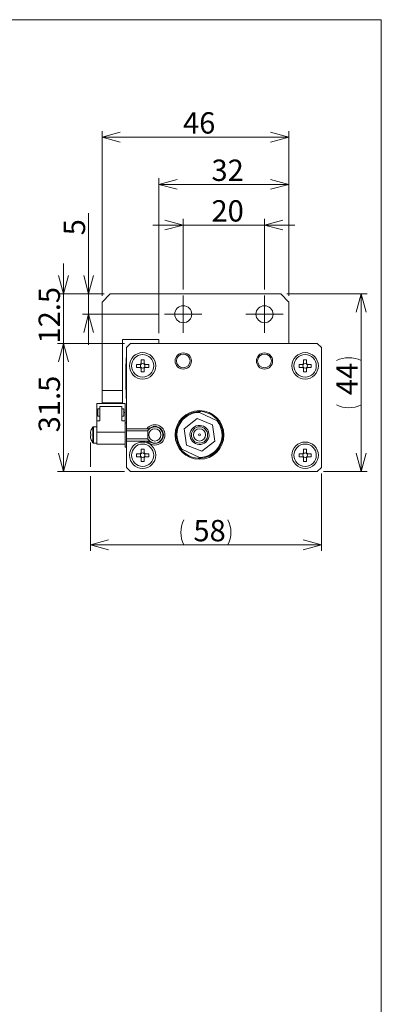
# Model space of a CAD drawing. Units: millimetres. Extents: x 20 to 206, y 10 to 285.
# Drawn here: x 137 to 197, y 123 to 285 of the extents above; entities that cross this region are included whole.
import ezdxf

# ---------------------------------------------------------------- set-up
doc = ezdxf.new("R2010")
doc.units = ezdxf.units.MM
doc.styles.add('SLDTEXTSTYLE0', font='TXT', dxfattribs={"width": 0.7, "bigfont": 'bigfont'})
doc.dimstyles.new('SLDDIMSTYLE1', dxfattribs={"dimtxt": 3.5, "dimasz": 3, "dimexe": 0, "dimexo": 0.0625, "dimgap": 0.875, "dimtad": 3, "dimdec": 1, "dimlfac": 1.5, "dimzin": 12, "dimdsep": 46, "dimtxsty": 'SLDTEXTSTYLE0', "dimblk1": 'OPEN30', "dimblk2": 'OPEN30', "dimsah": 1, "dimcen": 0.09, "dimadec": 0, "dimazin": 0, "dimtfac": 1, "dimtdec": 3, "dimtofl": 0, "dimtmove": 0, "dimatfit": 3, "dimldrblk": 'OPEN30', "dimfxl": 1, "dimtolj": 1, "dimtzin": 12, "dimarcsym": 0})
doc.dimstyles.new('SLDDIMSTYLE2', dxfattribs={"dimtxt": 3.5, "dimasz": 3, "dimexe": 0, "dimexo": 0.0625, "dimgap": 0.875, "dimtad": 3, "dimdec": 0, "dimlfac": 1.5, "dimzin": 12, "dimdsep": 46, "dimtxsty": 'SLDTEXTSTYLE0', "dimblk1": 'OPEN30', "dimblk2": 'OPEN30', "dimsah": 1, "dimcen": 0.09, "dimadec": 0, "dimazin": 0, "dimtfac": 1, "dimtdec": 3, "dimtofl": 0, "dimtmove": 0, "dimatfit": 3, "dimldrblk": 'OPEN30', "dimfxl": 1, "dimtolj": 1, "dimtzin": 12, "dimarcsym": 0})

# ---------------------------------------------------------------- blocks, each defined once
blk = doc.blocks.new('_Open30')
at = {"color": 0, "linetype": 'ByBlock', "lineweight": -2}
for p, q in [((-1, 0.267949), (0, 0)), ((0, 0), (-1, -0.267949)), ((0, 0), (-1, 0))]:
    blk.add_line(p, q, dxfattribs=at)
blk = doc.blocks.new('*D17')
at = {"color": 7, "linetype": 'Continuous', "lineweight": 0}
for p, q in [((150.93, 239.69), (150.93, 266.74)), ((181.59, 239.69), (181.59, 266.74)), ((181.59, 265.74), (150.93, 265.74))]:
    blk.add_line(p, q, dxfattribs=at)
at = {"color": 7, "linetype": 'Continuous', "lineweight": 0, "xscale": 3, "yscale": 3, "rotation": 180}
blk.add_blockref('_Open30', (150.93, 265.74, -4.4), dxfattribs=at)
at = {"color": 7, "linetype": 'Continuous', "lineweight": 0, "xscale": 3, "yscale": 3}
blk.add_blockref('_Open30', (181.59, 265.74, -4.4), dxfattribs=at)
at = {"color": 7, "linetype": 'Continuous', "lineweight": 0, "insert": (164.22, 269.82), "char_height": 3.5, "attachment_point": 1, "style": 'SLDTEXTSTYLE0'}
blk.add_mtext('46', dxfattribs=at)
blk = doc.blocks.new('*D18')
at = {"color": 7, "linetype": 'Continuous', "lineweight": 0}
for p, q in [((164.26, 240.76), (164.26, 252.31)), ((177.59, 240.76), (177.59, 252.31)), ((164.26, 251.31), (159.26, 251.31)), ((177.59, 251.31), (164.26, 251.31)), ((177.59, 251.31), (182.59, 251.31))]:
    blk.add_line(p, q, dxfattribs=at)
at = {"color": 7, "linetype": 'Continuous', "lineweight": 0, "xscale": 3, "yscale": 3}
for p, rotation in [((164.26, 251.31, -4.4), 360), ((177.59, 251.31, -4.4), 180)]:
    blk.add_blockref('_Open30', p, dxfattribs=dict(at, rotation=rotation))
at = {"color": 7, "linetype": 'Continuous', "lineweight": 0, "insert": (168.89, 255.39), "char_height": 3.5, "attachment_point": 1, "style": 'SLDTEXTSTYLE0'}
blk.add_mtext('20', dxfattribs=at)
blk = doc.blocks.new('*D19')
at = {"color": 7, "linetype": 'Continuous', "lineweight": 0}
for p, q in [((160.26, 233.56), (160.26, 258.98)), ((181.59, 239.69), (181.59, 258.98)), ((181.59, 257.98), (160.26, 257.98))]:
    blk.add_line(p, q, dxfattribs=at)
at = {"color": 7, "linetype": 'Continuous', "lineweight": 0, "xscale": 3, "yscale": 3, "rotation": 180}
blk.add_blockref('_Open30', (160.26, 257.98, -4.4), dxfattribs=at)
at = {"color": 7, "linetype": 'Continuous', "lineweight": 0, "xscale": 3, "yscale": 3}
blk.add_blockref('_Open30', (181.59, 257.98, -4.4), dxfattribs=at)
at = {"color": 7, "linetype": 'Continuous', "lineweight": 0, "insert": (168.89, 262.05), "char_height": 3.5, "attachment_point": 1, "style": 'SLDTEXTSTYLE0'}
blk.add_mtext('32', dxfattribs=at)
blk = doc.blocks.new('*D20')
at = {"color": 7, "linetype": 'Continuous', "lineweight": 0}
for p, q in [((181.26, 240.02), (194.46, 240.02)), ((193.46, 210.89), (193.46, 240.02)), ((187.26, 210.89), (194.46, 210.89))]:
    blk.add_line(p, q, dxfattribs=at)
for centre, start, end in [((191.42, 225.01), 63.4349, 116.5651), ((191.42, 225.9), 243.4349, 296.5651)]:
    blk.add_arc(centre, 4.55, start, end, dxfattribs=at)
at = {"color": 7, "linetype": 'Continuous', "lineweight": 0, "xscale": 3, "yscale": 3}
for p, rotation in [((193.46, 240.02, -4.4), 90), ((193.46, 210.89, -4.4), 270)]:
    blk.add_blockref('_Open30', p, dxfattribs=dict(at, rotation=rotation))
at = {"color": 7, "linetype": 'Continuous', "lineweight": 0, "insert": (189.38, 223.42), "char_height": 3.5, "attachment_point": 1, "rotation": 90, "style": 'SLDTEXTSTYLE0'}
blk.add_mtext('44', dxfattribs=at)
blk = doc.blocks.new('*D21')
at = {"color": 7, "linetype": 'Continuous', "lineweight": 0}
for p, q in [((154.59, 231.89), (143.6, 231.89)), ((144.6, 210.89), (144.6, 231.89)), ((154.59, 210.89), (143.6, 210.89))]:
    blk.add_line(p, q, dxfattribs=at)
at = {"color": 7, "linetype": 'Continuous', "lineweight": 0, "xscale": 3, "yscale": 3}
for p, rotation in [((144.6, 231.89, -4.4), 90), ((144.6, 210.89, -4.4), 270)]:
    blk.add_blockref('_Open30', p, dxfattribs=dict(at, rotation=rotation))
at = {"color": 7, "linetype": 'Continuous', "lineweight": 0, "insert": (140.52, 217.32), "char_height": 3.5, "attachment_point": 1, "rotation": 90, "style": 'SLDTEXTSTYLE0'}
blk.add_mtext('31.5', dxfattribs=at)
blk = doc.blocks.new('*D22')
at = {"color": 7, "linetype": 'Continuous', "lineweight": 0}
for p, q in [((144.6, 240.02), (144.6, 245.02)), ((150.16, 240.02), (143.6, 240.02)), ((144.6, 231.89), (144.6, 240.02)), ((147.97, 231.89), (143.6, 231.89)), ((144.6, 231.89), (144.6, 226.89)), ((154.59, 231.89), (149.49, 231.89))]:
    blk.add_line(p, q, dxfattribs=at)
at = {"color": 7, "linetype": 'Continuous', "lineweight": 0, "xscale": 3, "yscale": 3}
for p, rotation in [((144.6, 240.02, -4.4), 270), ((144.6, 231.89, -4.4), 90)]:
    blk.add_blockref('_Open30', p, dxfattribs=dict(at, rotation=rotation))
at = {"color": 7, "linetype": 'Continuous', "lineweight": 0, "insert": (140.52, 231.88), "char_height": 3.5, "attachment_point": 1, "rotation": 90, "style": 'SLDTEXTSTYLE0'}
blk.add_mtext('12.5', dxfattribs=at)
blk = doc.blocks.new('*D23')
at = {"color": 7, "linetype": 'Continuous', "lineweight": 0}
for p, q in [((148.73, 240.02), (148.73, 253.26)), ((151.26, 240.02), (147.73, 240.02)), ((148.73, 240.02), (148.73, 236.69)), ((160.19, 236.69), (147.73, 236.69)), ((148.73, 236.69), (148.73, 231.69))]:
    blk.add_line(p, q, dxfattribs=at)
at = {"color": 7, "linetype": 'Continuous', "lineweight": 0, "xscale": 3, "yscale": 3}
for p, rotation in [((148.73, 240.02, -4.4), 270), ((148.73, 236.69, -4.4), 90)]:
    blk.add_blockref('_Open30', p, dxfattribs=dict(at, rotation=rotation))
at = {"color": 7, "linetype": 'Continuous', "lineweight": 0, "insert": (144.65, 249.63), "char_height": 3.5, "attachment_point": 1, "rotation": 90, "style": 'SLDTEXTSTYLE0'}
blk.add_mtext('5', dxfattribs=at)
blk = doc.blocks.new('*D24')
at = {"color": 7, "linetype": 'Continuous', "lineweight": 0}
for p, q in [((149.01, 215.63), (149.01, 211.65)), ((149.01, 210.13), (149.01, 197.87)), ((186.93, 210.56), (186.93, 197.87)), ((149.01, 198.87), (186.93, 198.87))]:
    blk.add_line(p, q, dxfattribs=at)
for centre, start, end in [((168.42, 200.91), 153.4349, 206.5651), ((167.52, 200.91), 333.4349, 26.5651)]:
    blk.add_arc(centre, 4.55, start, end, dxfattribs=at)
at = {"color": 7, "linetype": 'Continuous', "lineweight": 0, "xscale": 3, "yscale": 3, "rotation": 180}
blk.add_blockref('_Open30', (149.01, 198.87, -4.4), dxfattribs=at)
at = {"color": 7, "linetype": 'Continuous', "lineweight": 0, "xscale": 3, "yscale": 3}
blk.add_blockref('_Open30', (186.93, 198.87, -4.4), dxfattribs=at)
at = {"color": 7, "linetype": 'Continuous', "lineweight": 0, "insert": (165.93, 202.94), "char_height": 3.5, "attachment_point": 1, "style": 'SLDTEXTSTYLE0'}
blk.add_mtext('58', dxfattribs=at)
blk = doc.blocks.new('SW_CENTERMARKSYMBOL_4')
at = {"color": 7, "linetype": 'Continuous', "lineweight": 0}
for p, q in [((0, 1.67), (0, 3.07)), ((0, 0), (0, 1.67)), ((-1.67, 0), (-3.07, 0)), ((0, 0), (-1.67, 0)), ((0, 0), (0, -1.67)), ((0, 0), (1.67, 0)), ((1.67, 0), (3.07, 0)), ((0, -1.67), (0, -3.07))]:
    blk.add_line(p, q, dxfattribs=at)
blk = doc.blocks.new('SW_CENTERMARKSYMBOL_5')
at = {"color": 7, "linetype": 'Continuous', "lineweight": 0}
for p, q in [((0, 1.67), (0, 3.07)), ((0, 0), (0, 1.67)), ((-1.67, 0), (-3.07, 0)), ((0, 0), (-1.67, 0)), ((0, 0), (0, -1.67)), ((0, 0), (1.67, 0)), ((1.67, 0), (3.07, 0)), ((0, -1.67), (0, -3.07))]:
    blk.add_line(p, q, dxfattribs=at)

msp = doc.modelspace()

# ---------------------------------------------------------------- linework, layer by layer
at = {"color": 7, "linetype": 'Continuous', "lineweight": 0}
for p, q in [((20.26, 285), (196.76, 285)), ((196.76, 285), (196.76, 10)), ((152.26, 240.022), (150.926, 238.688)), ((152.26, 240.022), (180.26, 240.022)), ((181.593, 238.688), (180.26, 240.022)), ((150.926, 224.155), (150.926, 238.688)), ((181.593, 238.688), (181.593, 231.888)), ((154.26, 232.555), (160.26, 232.555)), ((154.26, 224.155), (154.26, 232.555)), ((155.593, 231.888), (154.926, 231.222)), ((154.926, 217.888), (154.926, 231.222)), ((155.593, 231.888), (186.26, 231.888)), ((160.26, 231.888), (160.26, 232.555)), ((186.926, 231.222), (186.26, 231.888)), ((186.926, 231.222), (186.926, 211.555)), ((154.893, 229.555), (154.926, 229.555)), ((154.893, 228.222), (154.893, 229.555)), ((154.86, 228.551), (154.893, 228.551)), ((154.86, 228.544), (154.86, 228.551)), ((154.86, 228.544), (154.893, 228.544)), ((154.86, 228.531), (154.86, 228.544)), ((154.86, 228.531), (154.893, 228.531)), ((154.86, 228.505), (154.86, 228.531)), ((154.86, 228.505), (154.893, 228.505)), ((154.86, 228.452), (154.86, 228.505)), ((154.86, 228.452), (154.893, 228.452)), ((154.86, 228.372), (154.86, 228.452)), ((154.86, 228.372), (154.893, 228.372)), ((154.86, 228.273), (154.86, 228.372)), ((154.86, 228.273), (154.893, 228.273)), ((154.86, 228.167), (154.86, 228.273)), ((154.86, 228.167), (154.893, 228.167)), ((154.86, 228.068), (154.86, 228.167)), ((154.86, 228.068), (154.893, 228.068)), ((154.86, 227.942), (154.86, 228.068)), ((154.86, 227.942), (154.893, 227.942)), ((154.86, 227.803), (154.86, 227.942)), ((154.86, 227.803), (154.893, 227.803)), ((154.86, 227.645), (154.86, 227.803)), ((154.926, 228.222), (154.893, 228.222)), ((154.893, 224.222), (154.893, 228.222)), ((156.593, 227.975), (156.593, 228.468)), ((156.593, 228.468), (157.2, 228.468)), ((157.2, 227.975), (156.593, 227.975)), ((157.316, 228.468), (157.2, 228.468)), ((157.2, 227.975), (157.316, 227.975)), ((157.261, 228.387), (157.261, 228.468)), ((157.261, 227.975), (157.261, 228.057)), ((157.346, 229.222), (157.84, 229.222)), ((157.346, 228.615), (157.346, 229.222)), ((157.346, 228.615), (157.346, 228.498)), ((157.346, 228.554), (157.428, 228.554)), ((157.346, 227.945), (157.346, 227.828)), ((157.428, 227.89), (157.346, 227.89)), ((157.346, 227.222), (157.346, 227.828)), ((157.758, 228.554), (157.84, 228.554)), ((157.84, 227.89), (157.758, 227.89)), ((157.84, 229.222), (157.84, 228.615)), ((157.84, 228.498), (157.84, 228.615)), ((157.84, 227.828), (157.84, 227.945)), ((157.84, 227.828), (157.84, 227.222)), ((157.986, 228.468), (157.87, 228.468)), ((157.87, 227.975), (157.986, 227.975)), ((157.925, 228.468), (157.925, 228.387)), ((157.925, 228.057), (157.925, 227.975)), ((157.986, 228.468), (158.593, 228.468)), ((158.593, 227.975), (157.986, 227.975)), ((158.593, 228.468), (158.593, 227.975)), ((183.26, 227.975), (183.26, 228.468)), ((183.26, 228.468), (183.866, 228.468)), ((183.866, 227.975), (183.26, 227.975)), ((183.983, 228.468), (183.866, 228.468)), ((183.866, 227.975), (183.983, 227.975)), ((183.928, 228.387), (183.928, 228.468)), ((183.928, 227.975), (183.928, 228.057)), ((184.013, 229.222), (184.506, 229.222)), ((184.013, 228.615), (184.013, 229.222)), ((184.013, 228.615), (184.013, 228.498)), ((184.013, 228.554), (184.095, 228.554)), ((184.013, 227.945), (184.013, 227.828)), ((184.095, 227.89), (184.013, 227.89)), ((184.013, 227.222), (184.013, 227.828)), ((184.425, 228.554), (184.506, 228.554)), ((184.506, 227.89), (184.425, 227.89)), ((184.506, 229.222), (184.506, 228.615)), ((184.506, 228.498), (184.506, 228.615)), ((184.506, 227.828), (184.506, 227.945)), ((184.506, 227.828), (184.506, 227.222)), ((184.653, 228.468), (184.536, 228.468)), ((184.536, 227.975), (184.653, 227.975)), ((184.592, 228.468), (184.592, 228.387)), ((184.592, 228.057), (184.592, 227.975)), ((184.653, 228.468), (185.26, 228.468)), ((185.26, 227.975), (184.653, 227.975)), ((185.26, 228.468), (185.26, 227.975)), ((154.86, 227.546), (154.86, 227.645)), ((154.86, 227.645), (154.893, 227.645)), ((154.86, 227.546), (154.893, 227.546)), ((154.86, 227.4), (154.86, 227.546)), ((154.86, 227.4), (154.893, 227.4)), ((154.86, 227.268), (154.86, 227.4)), ((154.86, 227.268), (154.893, 227.268)), ((154.86, 227.162), (154.86, 227.268)), ((154.86, 227.162), (154.893, 227.162)), ((154.86, 227.095), (154.86, 227.162)), ((154.86, 227.095), (154.893, 227.095)), ((154.86, 227.087), (154.86, 227.095)), ((154.86, 227.087), (154.893, 227.087)), ((154.86, 227.072), (154.86, 227.087)), ((154.86, 227.072), (154.893, 227.072)), ((154.86, 227.056), (154.86, 227.072)), ((154.86, 227.056), (154.893, 227.056)), ((154.86, 227.025), (154.86, 227.056)), ((154.86, 227.025), (154.893, 227.025)), ((154.86, 227.012), (154.86, 227.025)), ((154.86, 227.012), (154.893, 227.012)), ((154.86, 226.994), (154.86, 227.012)), ((154.86, 226.994), (154.893, 226.994)), ((154.86, 226.979), (154.86, 226.994)), ((154.86, 226.979), (154.893, 226.979)), ((154.86, 226.953), (154.86, 226.979)), ((154.86, 226.953), (154.893, 226.953)), ((154.86, 226.924), (154.86, 226.953)), ((154.86, 226.924), (154.893, 226.924)), ((154.86, 226.893), (154.86, 226.924)), ((154.86, 226.893), (154.893, 226.893)), ((154.86, 226.862), (154.86, 226.893)), ((154.86, 226.862), (154.893, 226.862)), ((154.86, 226.823), (154.86, 226.862)), ((154.86, 226.823), (154.893, 226.823)), ((154.86, 226.806), (154.86, 224.839)), ((154.86, 226.806), (154.893, 226.806)), ((157.84, 227.222), (157.346, 227.222)), ((184.506, 227.222), (184.013, 227.222)), ((154.86, 224.839), (154.893, 224.839)), ((154.86, 224.839), (154.893, 224.839)), ((154.86, 224.751), (154.86, 224.839)), ((154.86, 224.751), (154.893, 224.751)), ((154.86, 224.684), (154.86, 224.751)), ((154.86, 224.684), (154.893, 224.684)), ((154.86, 224.628), (154.86, 224.684)), ((154.86, 224.628), (154.893, 224.628)), ((154.86, 224.596), (154.86, 224.628)), ((154.86, 224.596), (154.893, 224.596)), ((154.86, 224.576), (154.86, 224.596)), ((154.86, 224.576), (154.893, 224.576)), ((154.86, 224.573), (154.86, 224.576)), ((154.86, 224.573), (154.893, 224.573)), ((154.86, 224.527), (154.86, 224.573)), ((154.86, 224.527), (154.893, 224.527)), ((154.86, 224.448), (154.86, 224.527)), ((150.926, 224.155), (154.26, 224.155)), ((150.926, 222.155), (150.926, 224.155)), ((154.26, 224.155), (154.26, 222.155)), ((154.86, 224.448), (154.893, 224.448)), ((154.86, 224.388), (154.86, 224.448)), ((154.86, 224.388), (154.893, 224.388)), ((154.86, 224.349), (154.86, 224.388)), ((154.86, 224.349), (154.893, 224.349)), ((154.86, 224.335), (154.86, 224.349)), ((154.86, 224.335), (154.893, 224.335)), ((154.893, 224.222), (154.926, 224.222)), ((154.893, 222.888), (154.893, 224.222)), ((154.926, 222.888), (154.893, 222.888)), ((150.06, 220.555), (150.06, 222.022)), ((154.726, 222.022), (150.06, 222.022)), ((150.593, 219.222), (150.593, 221.555)), ((150.593, 221.555), (154.193, 221.555)), ((150.926, 222.155), (154.26, 222.155)), ((151.226, 222.155), (151.226, 222.022)), ((151.826, 222.022), (151.826, 222.155)), ((152.96, 222.022), (152.96, 222.155)), ((153.56, 222.022), (153.56, 222.155)), ((154.193, 221.555), (154.193, 219.222)), ((154.726, 220.555), (154.726, 222.022)), ((150.06, 219.222), (150.06, 220.555)), ((150.06, 220.555), (150.26, 220.555)), ((150.593, 221.155), (150.26, 221.155)), ((150.26, 221.155), (150.26, 219.955)), ((150.26, 219.955), (150.593, 219.955)), ((154.526, 221.155), (154.193, 221.155)), ((154.193, 219.955), (154.526, 219.955)), ((154.526, 219.955), (154.526, 221.155)), ((154.726, 220.555), (154.526, 220.555)), ((154.726, 219.222), (154.726, 220.555)), ((166.905, 220.588), (166.645, 220.711)), ((169.806, 219.211), (166.905, 220.588)), ((149.424, 215.603), (149.424, 218.174)), ((150.06, 218.222), (149.52, 218.222)), ((149.52, 215.555), (149.52, 218.222)), ((150.593, 219.222), (150.06, 219.222)), ((150.06, 217.355), (150.06, 219.222)), ((154.726, 219.222), (154.193, 219.222)), ((154.726, 217.355), (154.726, 219.222)), ((154.926, 218.888), (154.726, 218.888)), ((166.538, 219.56), (164.418, 217.888)), ((169.046, 218.561), (166.538, 219.56)), ((169.434, 215.889), (169.046, 218.561)), ((149.014, 217.048), (149.014, 217.144)), ((149.014, 216.729), (149.037, 216.729)), ((149.014, 216.729), (149.1, 216.729)), ((149.014, 216.632), (149.014, 216.728)), ((149.088, 216.728), (149.014, 216.728)), ((150.06, 215.355), (150.06, 217.355)), ((154.726, 217.355), (150.06, 217.355)), ((154.726, 216.139), (154.726, 217.355)), ((158.26, 217.888), (154.926, 217.888)), ((154.926, 215.888), (154.926, 217.888)), ((158.46, 217.555), (154.926, 217.555)), ((158.26, 217.888), (158.613, 217.888)), ((158.46, 217.591), (158.46, 216.186)), ((164.418, 217.888), (164.806, 215.216)), ((149.52, 215.555), (150.06, 215.555)), ((154.726, 215.355), (150.06, 215.355)), ((154.726, 214.888), (154.726, 216.139)), ((154.726, 214.888), (154.926, 214.888)), ((154.926, 216.222), (158.46, 216.222)), ((154.926, 211.555), (154.926, 215.888)), ((154.926, 215.888), (158.26, 215.888)), ((158.613, 215.888), (158.26, 215.888)), ((164.806, 215.216), (167.315, 214.216)), ((167.315, 214.216), (169.434, 215.889)), ((156.593, 213.308), (156.593, 213.802)), ((156.593, 213.802), (157.2, 213.802)), ((157.2, 213.308), (156.593, 213.308)), ((157.316, 213.802), (157.2, 213.802)), ((157.2, 213.308), (157.316, 213.308)), ((157.261, 213.72), (157.261, 213.802)), ((157.261, 213.308), (157.261, 213.39)), ((157.346, 214.555), (157.84, 214.555)), ((157.346, 213.948), (157.346, 214.555)), ((157.346, 213.948), (157.346, 213.832)), ((157.346, 213.887), (157.428, 213.887)), ((157.346, 213.278), (157.346, 213.162)), ((157.428, 213.223), (157.346, 213.223)), ((157.758, 213.887), (157.84, 213.887)), ((157.84, 213.223), (157.758, 213.223)), ((157.84, 214.555), (157.84, 213.948)), ((157.84, 213.832), (157.84, 213.948)), ((157.84, 213.162), (157.84, 213.278)), ((157.986, 213.802), (157.87, 213.802)), ((157.87, 213.308), (157.986, 213.308)), ((157.925, 213.802), (157.925, 213.72)), ((157.925, 213.39), (157.925, 213.308)), ((157.986, 213.802), (158.593, 213.802)), ((158.593, 213.308), (157.986, 213.308)), ((158.593, 213.802), (158.593, 213.308)), ((163.787, 214.688), (164.046, 214.565)), ((166.948, 213.188), (164.046, 214.565)), ((167.207, 213.065), (166.948, 213.188)), ((183.26, 213.308), (183.26, 213.802)), ((183.26, 213.802), (183.866, 213.802)), ((183.866, 213.308), (183.26, 213.308)), ((183.983, 213.802), (183.866, 213.802)), ((183.866, 213.308), (183.983, 213.308)), ((183.928, 213.72), (183.928, 213.802)), ((183.928, 213.308), (183.928, 213.39)), ((184.013, 214.555), (184.506, 214.555)), ((184.013, 213.948), (184.013, 214.555)), ((184.013, 213.948), (184.013, 213.832)), ((184.013, 213.887), (184.095, 213.887)), ((184.013, 213.278), (184.013, 213.162)), ((184.095, 213.223), (184.013, 213.223)), ((184.425, 213.887), (184.506, 213.887)), ((184.506, 213.223), (184.425, 213.223)), ((184.506, 214.555), (184.506, 213.948)), ((184.506, 213.832), (184.506, 213.948)), ((184.506, 213.162), (184.506, 213.278)), ((184.653, 213.802), (184.536, 213.802)), ((184.536, 213.308), (184.653, 213.308)), ((184.592, 213.802), (184.592, 213.72)), ((184.592, 213.39), (184.592, 213.308)), ((184.653, 213.802), (185.26, 213.802)), ((185.26, 213.308), (184.653, 213.308)), ((185.26, 213.802), (185.26, 213.308)), ((157.346, 212.555), (157.346, 213.162)), ((157.84, 212.555), (157.346, 212.555)), ((157.84, 213.162), (157.84, 212.555)), ((184.013, 212.555), (184.013, 213.162)), ((184.506, 212.555), (184.013, 212.555)), ((184.506, 213.162), (184.506, 212.555)), ((154.926, 211.555), (155.593, 210.888)), ((186.26, 210.888), (155.593, 210.888)), ((186.26, 210.888), (186.926, 211.555))]:
    msp.add_line(p, q, dxfattribs=at)
at = {"color": 7, "linetype": 'Continuous', "lineweight": 0, "flags": 128}
for points in [[(169.806, 219.211), (169.992, 219.123), (170.066, 219.088)], [(149.1, 216.241), (149.097, 216.24), (149.096, 216.239), (149.095, 216.239), (149.094, 216.239), (149.095, 216.239), (149.096, 216.24), (149.097, 216.241), (149.1, 216.242)]]:
    msp.add_lwpolyline(points, dxfattribs=at)
at = {"color": 7, "linetype": 'Continuous', "lineweight": 0}
for centre, radius in [((164.26, 236.688), 1.4), ((177.593, 236.688), 1.4), ((157.593, 228.222), 2.167), ((157.593, 228.222), 1.833), ((164.26, 229.022), 1.333), ((164.26, 229.022), 1.133), ((177.593, 229.022), 1.333), ((177.593, 229.022), 1.133), ((184.26, 228.222), 2.167), ((184.26, 228.222), 1.833), ((166.926, 216.888), 4), ((166.926, 216.888), 1.333), ((159.593, 216.888), 1), ((166.926, 216.888), 1), ((166.926, 216.888), 0.167), ((157.593, 213.555), 2.167), ((157.593, 213.555), 1.833), ((184.26, 213.555), 2.167), ((184.26, 213.555), 1.833)]:
    msp.add_circle(centre, radius, dxfattribs=at)
for centre, radius, start, end in [((157.593, 228.222), 0.464, 122.08571, 147.91429), ((157.593, 228.222), 0.464, 212.08571, 237.91429), ((157.593, 228.222), 0.371, 153.56185, 206.43815), ((157.593, 228.222), 0.371, 138.28179, 153.56185), ((157.593, 228.222), 0.371, 206.43815, 221.71821), ((157.593, 228.222), 0.371, 131.71821, 138.28179), ((157.593, 228.222), 0.371, 221.71821, 228.28179), ((157.593, 228.222), 0.371, 116.43815, 131.71821), ((157.593, 228.222), 0.371, 228.28179, 243.56185), ((157.593, 228.222), 0.371, 63.56185, 116.43815), ((157.593, 228.222), 0.371, 243.56185, 296.43815), ((157.593, 228.222), 0.371, 48.28179, 63.56185), ((157.593, 228.222), 0.371, 296.43815, 311.71821), ((157.593, 228.222), 0.464, 32.08571, 57.91429), ((157.593, 228.222), 0.371, 41.71821, 48.28179), ((157.593, 228.222), 0.464, 302.08571, 327.91429), ((157.593, 228.222), 0.371, 311.71821, 318.28179), ((157.593, 228.222), 0.371, 26.43815, 41.71821), ((157.593, 228.222), 0.371, 318.28179, 333.56185), ((157.593, 228.222), 0.371, 333.56185, 26.43815), ((184.26, 228.222), 0.464, 122.08571, 147.91429), ((184.26, 228.222), 0.464, 212.08571, 237.91429), ((184.26, 228.222), 0.371, 153.56185, 206.43815), ((184.26, 228.222), 0.371, 138.28179, 153.56185), ((184.26, 228.222), 0.371, 206.43815, 221.71821), ((184.26, 228.222), 0.371, 131.71821, 138.28179), ((184.26, 228.222), 0.371, 221.71821, 228.28179), ((184.26, 228.222), 0.371, 116.43815, 131.71821), ((184.26, 228.222), 0.371, 228.28179, 243.56185), ((184.26, 228.222), 0.371, 63.56185, 116.43815), ((184.26, 228.222), 0.371, 243.56185, 296.43815), ((184.26, 228.222), 0.371, 48.28179, 63.56185), ((184.26, 228.222), 0.371, 296.43815, 311.71821), ((184.26, 228.222), 0.464, 32.08571, 57.91429), ((184.26, 228.222), 0.371, 41.71821, 48.28179), ((184.26, 228.222), 0.464, 302.08571, 327.91429), ((184.26, 228.222), 0.371, 311.71821, 318.28179), ((184.26, 228.222), 0.371, 26.43815, 41.71821), ((184.26, 228.222), 0.371, 318.28179, 333.56185), ((184.26, 228.222), 0.371, 333.56185, 26.43815), ((166.926, 216.888), 3.833, 94.2057, 215.02201), ((166.926, 216.888), 3.7, 90.33712, 218.8906), ((166.926, 216.888), 3.833, 35.02201, 94.2057), ((151.126, 216.888), 2.133, 142.94014, 162.27451), ((149.52, 218.102), 0.12, 90, 142.94014), ((159.593, 216.888), 1.667, 216.8699, 143.1301), ((159.593, 216.888), 1.333, 211.78833, 148.21167), ((159.593, 216.888), 1.4, 225.58469, 134.41531), ((166.926, 216.888), 1.567, 98.26748, 278.26748), ((166.926, 216.888), 1.567, 278.26748, 98.26748), ((166.926, 216.888), 3.7, 270.33712, 38.8906), ((166.926, 216.888), 3.833, 274.2057, 35.02201), ((151.127, 216.889), 2.128, 162.30004, 173.09368), ((151.127, 216.889), 2.128, 162.30012, 173.09372), ((151.127, 216.888), 2.128, 162.30012, 173.09372), ((149.148, 223.534), 6.488, 268.82441, 269.57756), ((149.148, 221.663), 4.618, 268.34866, 269.4069), ((149.148, 212.108), 4.623, 90.59368, 91.65075), ((149.148, 210.242), 6.488, 90.42244, 91.17559), ((149.147, 223.209), 6.483, 268.82412, 269.57785), ((151.127, 216.888), 2.128, 186.90633, 197.69995), ((151.127, 216.888), 2.128, 186.9063, 197.69986), ((149.11, 217.557), 0.0244, 230.37641, 245.49062), ((149.113, 217.564), 0.0326, 233.93144, 245.04948), ((151.453, 216.891), 2.358, 176.10795, 180.01953), ((151.458, 216.89), 2.364, 176.11257, 180.04083), ((151.45, 216.886), 2.355, 176.10485, 183.89515), ((151.46, 216.886), 2.366, 179.95133, 183.8859), ((149.11, 216.22), 0.0244, 114.52461, 129.60836), ((151.126, 216.888), 2.133, 197.72549, 217.05986), ((149.52, 215.675), 0.12, 217.05986, 270), ((157.593, 213.555), 0.464, 122.08571, 147.91429), ((157.593, 213.555), 0.464, 212.08571, 237.91429), ((157.593, 213.555), 0.371, 153.56185, 206.43815), ((157.593, 213.555), 0.371, 138.28179, 153.56185), ((157.593, 213.555), 0.371, 206.43815, 221.71821), ((157.593, 213.555), 0.371, 131.71821, 138.28179), ((157.593, 213.555), 0.371, 221.71821, 228.28179), ((157.593, 213.555), 0.371, 116.43815, 131.71821), ((157.593, 213.555), 0.371, 228.28179, 243.56185), ((157.593, 213.555), 0.371, 63.56185, 116.43815), ((157.593, 213.555), 0.371, 243.56185, 296.43815), ((157.593, 213.555), 0.371, 48.28179, 63.56185), ((157.593, 213.555), 0.371, 296.43815, 311.71821), ((157.593, 213.555), 0.464, 32.08571, 57.91429), ((157.593, 213.555), 0.371, 41.71821, 48.28179), ((157.593, 213.555), 0.464, 302.08571, 327.91429), ((157.593, 213.555), 0.371, 311.71821, 318.28179), ((157.593, 213.555), 0.371, 26.43815, 41.71821), ((157.593, 213.555), 0.371, 318.28179, 333.56185), ((157.593, 213.555), 0.371, 333.56185, 26.43815), ((166.926, 216.888), 3.833, 215.02201, 274.2057), ((184.26, 213.555), 0.464, 122.08571, 147.91429), ((184.26, 213.555), 0.464, 212.08571, 237.91429), ((184.26, 213.555), 0.371, 153.56185, 206.43815), ((184.26, 213.555), 0.371, 138.28179, 153.56185), ((184.26, 213.555), 0.371, 206.43815, 221.71821), ((184.26, 213.555), 0.371, 131.71821, 138.28179), ((184.26, 213.555), 0.371, 221.71821, 228.28179), ((184.26, 213.555), 0.371, 116.43815, 131.71821), ((184.26, 213.555), 0.371, 228.28179, 243.56185), ((184.26, 213.555), 0.371, 63.56185, 116.43815), ((184.26, 213.555), 0.371, 243.56185, 296.43815), ((184.26, 213.555), 0.371, 48.28179, 63.56185), ((184.26, 213.555), 0.371, 296.43815, 311.71821), ((184.26, 213.555), 0.464, 32.08571, 57.91429), ((184.26, 213.555), 0.371, 41.71821, 48.28179), ((184.26, 213.555), 0.464, 302.08571, 327.91429), ((184.26, 213.555), 0.371, 311.71821, 318.28179), ((184.26, 213.555), 0.371, 26.43815, 41.71821), ((184.26, 213.555), 0.371, 318.28179, 333.56185), ((184.26, 213.555), 0.371, 333.56185, 26.43815)]:
    msp.add_arc(centre, radius, start, end, dxfattribs=at)
for centre, major_axis, start_param, end_param in [((157.547, 228.222), (0.331, 0), 2.6132036, 3.6699817), ((157.593, 228.268), (0, 0.331), 5.7547962, 6.8115744), ((157.593, 228.175), (0, 0.331), 2.6132036, 3.6699817), ((157.639, 228.222), (0.331, 0), 5.7547962, 6.8115744), ((184.213, 228.222), (0.331, 0), 2.6132036, 3.6699817), ((184.26, 228.268), (0, 0.331), 5.7547962, 6.8115744), ((184.26, 228.175), (0, 0.331), 2.6132036, 3.6699817), ((184.306, 228.222), (0.331, 0), 5.7547962, 6.8115744), ((157.547, 213.555), (0.331, 0), 2.6132036, 3.6699817), ((157.593, 213.601), (0, 0.331), 5.7547962, 6.8115744), ((157.593, 213.509), (0, 0.331), 2.6132036, 3.6699817), ((157.639, 213.555), (0.331, 0), 5.7547962, 6.8115744), ((184.213, 213.555), (0.331, 0), 2.6132036, 3.6699817), ((184.26, 213.601), (0, 0.331), 5.7547962, 6.8115744), ((184.26, 213.509), (0, 0.331), 2.6132036, 3.6699817), ((184.306, 213.555), (0.331, 0), 5.7547962, 6.8115744)]:
    msp.add_ellipse(centre, major_axis=major_axis, ratio=0.9901159, start_param=start_param, end_param=end_param, dxfattribs=at)

# ---------------------------------------------------------------- block references
for name, p in [('SW_CENTERMARKSYMBOL_5', (164.26, 236.688)), ('SW_CENTERMARKSYMBOL_4', (177.593, 236.688))]:
    msp.add_blockref(name, p, dxfattribs=at)

# ---------------------------------------------------------------- dimensions: what is measured, and where the dimension line sits
for base, p1, p2, picture, middle in [((150.926, 265.743), (181.593, 238.688), (150.926, 238.688), '*D17', (166.26, 265.743)), ((160.26, 257.98), (181.593, 238.688), (160.26, 232.555), '*D19', (170.926, 257.98)), ((164.26, 251.313), (177.593, 239.755), (164.26, 239.755), '*D18', (170.926, 251.313))]:
    dim = msp.add_linear_dim(base=base, p1=p1, p2=p2, dimstyle='SLDDIMSTYLE1', override={"dimtxt": 3.5, "dimasz": 3, "dimexe": 1, "dimexo": 1, "dimgap": 1.524, "dimtad": 3, "dimtih": 0, "dimtoh": 0, "dimlfac": 1.5, "dimzin": 12, "dimtzin": 12}, dxfattribs=at)
    dim.commit()
    dim.dimension.update_dxf_attribs({"geometry": picture, "text_midpoint": middle, "dimtype": 160})
for base, p1, p2, picture, middle in [((148.727, 236.688), (152.26, 240.022), (161.193, 236.688), '*D23', (148.727, 250.651)), ((144.596, 231.888), (155.593, 210.888), (155.593, 231.888), '*D21', (144.596, 221.388))]:
    dim = msp.add_linear_dim(base=base, p1=p1, p2=p2, angle=90, dimstyle='SLDDIMSTYLE1', override={"dimtxt": 3.5, "dimasz": 3, "dimexe": 1, "dimexo": 1, "dimgap": 1.524, "dimtad": 3, "dimtih": 0, "dimtoh": 0, "dimlfac": 1.5, "dimzin": 12, "dimtzin": 12}, dxfattribs=at)
    dim.commit()
    dim.dimension.update_dxf_attribs({"geometry": picture, "text_midpoint": middle, "dimtype": 160})
for base, p1, p2, text, dimstyle, picture, middle in [((144.596, 240.022), (155.593, 231.888), (152.26, 240.022), '12.5', 'SLDDIMSTYLE1', '*D22', (144.596, 235.955)), ((193.456, 240.022), (186.26, 210.888), (180.26, 240.022), '(<>)', 'SLDDIMSTYLE2', '*D20', (193.456, 225.455))]:
    dim = msp.add_linear_dim(base=base, p1=p1, p2=p2, angle=90, text=text, dimstyle=dimstyle, override={"dimtxt": 3.5, "dimasz": 3, "dimexe": 1, "dimexo": 1, "dimgap": 1.524, "dimtad": 3, "dimtih": 0, "dimtoh": 0, "dimlfac": 1.5, "dimzin": 12, "dimtzin": 12}, dxfattribs=at)
    dim.commit()
    dim.dimension.update_dxf_attribs({"geometry": picture, "text_midpoint": middle, "dimtype": 160})
dim = msp.add_linear_dim(base=(186.926, 198.87), p1=(149.014, 216.632), p2=(186.926, 211.555), text='(<>)', dimstyle='SLDDIMSTYLE1', override={"dimtxt": 3.5, "dimasz": 3, "dimexe": 1, "dimexo": 1, "dimgap": 1.524, "dimtad": 3, "dimtih": 0, "dimtoh": 0, "dimlfac": 1.5, "dimzin": 12, "dimtzin": 12}, dxfattribs=at)
dim.commit()
dim.dimension.update_dxf_attribs({"geometry": '*D24', "text_midpoint": (167.97, 198.87), "dimtype": 160})

doc.saveas('drawing.dxf')
